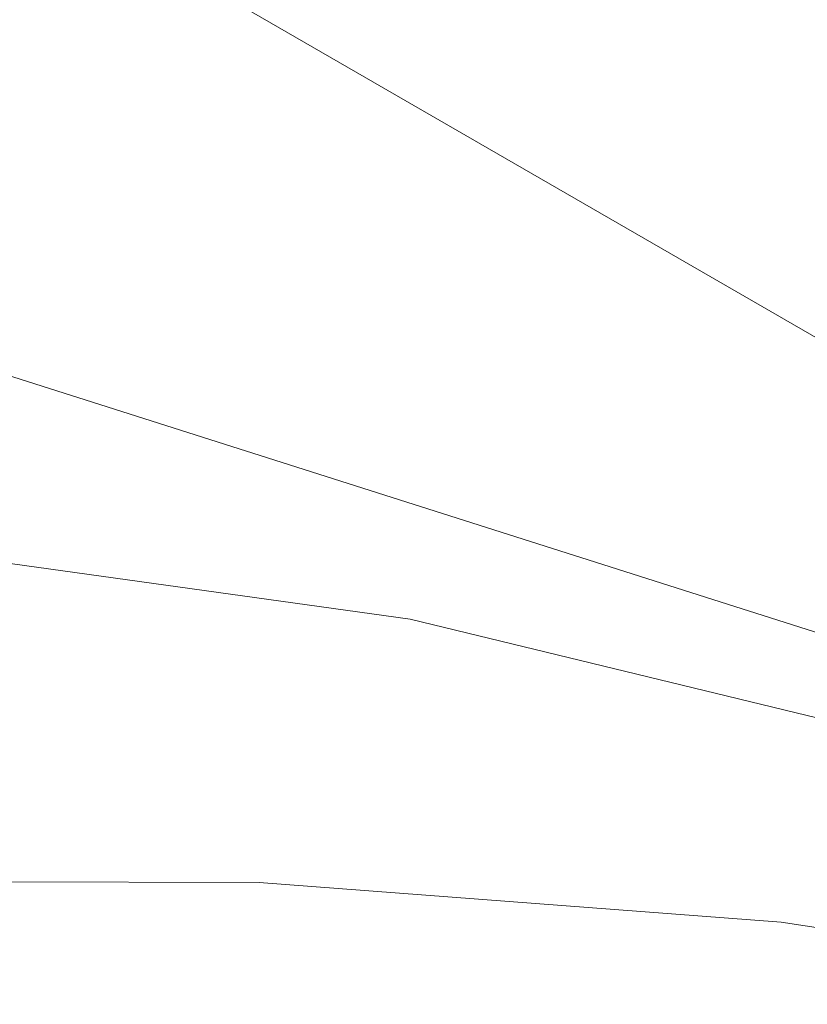
# Model space of a CAD drawing. Units: inches. Extents: x 0.3 to 10.6, y 0.2 to 8.
# Drawn here: x 5.2 to 5.2, y 3.3 to 3.3 of the extents above; entities that cross this region are included whole.
import ezdxf

# ---------------------------------------------------------------- set-up
doc = ezdxf.new("R2010")
doc.units = ezdxf.units.IN
doc.header["$MEASUREMENT"] = 0
doc.linetypes.add('HIDDEN', pattern=[0.07500000000000001, 0.05, -0.025])

msp = doc.modelspace()

# ---------------------------------------------------------------- linework, layer by layer
at = {"color": 7, "linetype": 'HIDDEN', "lineweight": 0}
msp.add_line((5.172792343173557, 3.272545804056313), (5.165820170337689, 3.276570753760996), dxfattribs=at)
at = {"color": 7, "linetype": 'HIDDEN', "lineweight": 0, "flags": 128}
for points in [[(5.172792343173557, 3.272545804056313), (5.174339487885956, 3.271577647455893), (5.175746679618321, 3.270540754585821), (5.177004778256848, 3.269441854748289), (5.178105614392712, 3.268288084356297), (5.179042098560943, 3.267086896730673), (5.179808071901199, 3.265846129153613), (5.180398639405481, 3.264573786541179), (5.180809919636658, 3.263278152400944), (5.181039271502847, 3.261967613215567), (5.181085215439481, 3.260650664030594), (5.180947477657979, 3.259335831821827), (5.180626853942834, 3.258031699043893), (5.180125560183963, 3.256746646192532), (5.179446731122363, 3.255489073320763), (5.178594808908654, 3.254267113464814), (5.17757534986088, 3.253088674353015), (5.176394915571326, 3.251961426631523), (5.175061188022179, 3.250892665965509), (5.17358281411024, 3.249889325462023), (5.171969382658377, 3.24895791131057), (5.170231357610414, 3.24810446421734), (5.168380009238295, 3.247334519691946), (5.166427347336971, 3.246653069481664), (5.164386009738529, 3.246064548300409), (5.162269283831555, 3.245572744074782), (5.160090867687504, 3.245180864398914), (5.157864849664847, 3.244891473671773), (5.155605780658818, 3.244706381540816), (5.153328177686779, 3.244626867212066), (5.151046907607054, 3.244653390082129), (5.148776741175413, 3.244785792096224), (5.146532393836796, 3.245023219119906), (5.14432839297934, 3.245364146483285), (5.142179087613777, 3.245806333480399), (5.140098344163888, 3.246346954283282), (5.138099738671623, 3.246982453457536), (5.136196182066265, 3.247708738342149), (5.134400036317161, 3.248521092837791), (5.132722958180642, 3.249414240469078), (5.131175813468242, 3.250382397069498), (5.129768621735878, 3.25141928993957), (5.128510523097352, 3.252518189777102), (5.127409642712826, 3.253671985713302), (5.126473202793256, 3.254873147794718), (5.125707229453, 3.256113915371777), (5.125116661948717, 3.257386257984211), (5.12470538171754, 3.258681892124447), (5.124475985602692, 3.259992456854031), (5.124430041666058, 3.261309406039004), (5.124567823696219, 3.262624212703564), (5.124888403162705, 3.263928371025705), (5.125389741170236, 3.265213398332859), (5.126068570231835, 3.266470971204628), (5.126920492445545, 3.267692931060577), (5.127939951493318, 3.268871370172376), (5.129120385782871, 3.269998617893867), (5.130454113332021, 3.271067378559882), (5.131932487243959, 3.272070719063368), (5.133545918695822, 3.27300213321482), (5.135283943743784, 3.273855580308051), (5.137135292115905, 3.274625524833445), (5.139087954017228, 3.275306975043727), (5.141129291615669, 3.275895496224982), (5.143246017522644, 3.276387300450609), (5.145424433666693, 3.276779180126477), (5.147650407440692, 3.277068596397826), (5.14990952069538, 3.277253662984575), (5.15218707941876, 3.277333202857533), (5.154468349498483, 3.277306679987469), (5.156738560178786, 3.277174252429167), (5.158982907517403, 3.276936825405485), (5.161186908374858, 3.276595898042105), (5.163336213740421, 3.276153711044992), (5.165416912941652, 3.275613115786316), (5.167415562682576, 3.274977591067854), (5.169319119287934, 3.274251306183241), (5.171115265037038, 3.273438951687599), (5.172792343173557, 3.272545804056313)], [(5.132722958180642, 3.249414240469078), (5.131175813468242, 3.250382397069498), (5.129768621735878, 3.25141928993957), (5.128510523097352, 3.252518189777102), (5.127409642712826, 3.253671985713302), (5.126473202793256, 3.254873147794718), (5.125707229453, 3.256113915371777), (5.125116661948717, 3.257386257984211), (5.12470538171754, 3.258681892124447), (5.124475985602692, 3.259992456854031), (5.124430041666058, 3.261309406039004), (5.124567823696219, 3.262624212703564), (5.124888403162705, 3.263928371025705), (5.125389741170236, 3.265213398332859), (5.126068570231835, 3.266470971204628), (5.126920492445545, 3.267692931060577), (5.127939951493318, 3.268871370172376), (5.129120385782871, 3.269998617893867), (5.130454113332021, 3.271067378559882), (5.131932487243959, 3.272070719063368), (5.133545918695822, 3.27300213321482), (5.135283943743784, 3.273855580308051), (5.137135292115905, 3.274625524833445), (5.139087954017228, 3.275306975043727), (5.141129291615669, 3.275895496224982), (5.143246017522644, 3.276387300450609), (5.145424433666693, 3.276779180126477), (5.147650407440692, 3.277068596397826), (5.14990952069538, 3.277253662984575), (5.15218707941876, 3.277333202857533), (5.154468349498483, 3.277306679987469), (5.156738560178786, 3.277174252429167), (5.158982907517403, 3.276936825405485), (5.161186908374858, 3.276595898042105), (5.163336213740421, 3.276153711044992), (5.165416912941652, 3.275613115786316), (5.167415562682576, 3.274977591067854), (5.169319119287934, 3.274251306183241), (5.171115265037038, 3.273438951687599), (5.172792343173557, 3.272545804056313)], [(5.132722958180642, 3.249414240469078), (5.131175813468242, 3.250382397069498), (5.129768621735878, 3.25141928993957), (5.128510523097352, 3.252518189777102), (5.127409642712826, 3.253671985713302), (5.126473202793256, 3.254873147794718), (5.125707229453, 3.256113915371777), (5.125116661948717, 3.257386257984211), (5.12470538171754, 3.258681892124447), (5.124475985602692, 3.259992456854031), (5.124430041666058, 3.261309406039004), (5.124567823696219, 3.262624212703564), (5.124888403162705, 3.263928371025705), (5.125389741170236, 3.265213398332859), (5.126068570231835, 3.266470971204628), (5.126920492445545, 3.267692931060577), (5.127939951493318, 3.268871370172376), (5.129120385782871, 3.269998617893867), (5.130454113332021, 3.271067378559882), (5.131932487243959, 3.272070719063368), (5.133545918695822, 3.27300213321482), (5.135283943743784, 3.273855580308051), (5.137135292115905, 3.274625524833445), (5.139087954017228, 3.275306975043727), (5.141129291615669, 3.275895496224982), (5.143246017522644, 3.276387300450609), (5.145424433666693, 3.276779180126477), (5.147650407440692, 3.277068596397826), (5.14990952069538, 3.277253662984575), (5.15218707941876, 3.277333202857533), (5.154468349498483, 3.277306679987469), (5.156738560178786, 3.277174252429167), (5.158982907517403, 3.276936825405485), (5.161186908374858, 3.276595898042105), (5.163336213740421, 3.276153711044992), (5.165416912941652, 3.275613115786316), (5.167415562682576, 3.274977591067854), (5.169319119287934, 3.274251306183241), (5.171115265037038, 3.273438951687599), (5.172792343173557, 3.272545804056313)], [(5.171613831280861, 3.271865463622112), (5.173125518989011, 3.270916431650627), (5.174494389999169, 3.269897674369701), (5.175710770448078, 3.268816379280751), (5.176766165975814, 3.267680108267486), (5.17765311653488, 3.26649686704422), (5.17836547709264, 3.265274909583041), (5.178898215746806, 3.26402282592201), (5.179247603165011, 3.262749396084239), (5.179411168336162, 3.261463564533674), (5.179387785684971, 3.260174337200009), (5.179177580352178, 3.258890777886536), (5.178782098275339, 3.257621851013613), (5.178204062129804, 3.256376485080056), (5.177447535187044, 3.255163411814457), (5.176517805161907, 3.253991150210053), (5.175421448511467, 3.252867890378411), (5.174166126130652, 3.25180152887227), (5.172760595105805, 3.2507995732939), (5.171214809656925, 3.249868996214157), (5.169539534826142, 3.249016369778487), (5.167746534015968, 3.248247667439971), (5.165848402711139, 3.24756827014581), (5.163858447486182, 3.246982947578303), (5.161790654374538, 3.246495788806306), (5.159659484045662, 3.246110237308745), (5.157479884941346, 3.245828996381217), (5.155267182999762, 3.245654016563447), (5.153036884610648, 3.245586535152993), (5.150804610242318, 3.245627037888928), (5.148586040513607, 3.245775227819839), (5.146396771694343, 3.246030044062851), (5.144252051596157, 3.246389764778723), (5.14216703676782, 3.246851798028637), (5.140156279487343, 3.247412947593617), (5.138233954536354, 3.248069237358097), (5.136413477555413, 3.248816099698453), (5.134707626727823, 3.24964829246433), (5.133128392057635, 3.250559965233928), (5.131686835709813, 3.251544731955347), (5.130393092010232, 3.252595670946579), (5.129256197364898, 3.253705431063628), (5.128284196733281, 3.254866190989427), (5.1274838007012, 3.256069869973549), (5.126860722876862, 3.257307964987887), (5.126419276121829, 3.258571828519908), (5.126162575818309, 3.259852581562698), (5.12609245966846, 3.261141220581331), (5.126209309316969, 3.262428769979858), (5.126512416093894, 3.263706135621242), (5.126999636704777, 3.264964365857228), (5.127667503852281, 3.26619466430045), (5.128511334783706, 3.267388401399145), (5.129525297318263, 3.268537152553906), (5.130702175467472, 3.269632920432108), (5.132033751252689, 3.270667997767581), (5.133510703590009, 3.271635113341758), (5.13512264078537, 3.272527501831125), (5.136858311061388, 3.273338872076517), (5.138705503516409, 3.274063554261667), (5.140651213192745, 3.274696493028237), (5.142681894123707, 3.275233189203097), (5.144783226336751, 3.275669922911015), (5.146940497152473, 3.276003616074973), (5.149138581134442, 3.276231923018283), (5.151362011993269, 3.276353271973918), (5.153595261214887, 3.276366770491127), (5.155822628130285, 3.276272346327697), (5.158028512321325, 3.276070649264409), (5.160197419843203, 3.275763105785606), (5.162314141601867, 3.275351868789037), (5.164363797602668, 3.274839843130061), (5.166332089997392, 3.274230576260509), (5.168205150979487, 3.273528374774133), (5.169969837314206, 3.272738167904745), (5.171613831280861, 3.271865463622112)], [(5.171613831280861, 3.271865463622112), (5.173125518989011, 3.270916431650627), (5.174494389999169, 3.269897674369701), (5.175710770448078, 3.268816379280751), (5.176766165975814, 3.267680108267486), (5.17765311653488, 3.26649686704422), (5.17836547709264, 3.265274909583041), (5.178898215746806, 3.26402282592201), (5.179247603165011, 3.262749396084239), (5.179411168336162, 3.261463564533674), (5.179387785684971, 3.260174337200009), (5.179177580352178, 3.258890777886536), (5.178782098275339, 3.257621851013613), (5.178204062129804, 3.256376485080056), (5.177447535187044, 3.255163411814457), (5.176517805161907, 3.253991150210053), (5.175421448511467, 3.252867890378411), (5.174166126130652, 3.25180152887227), (5.172760595105805, 3.2507995732939), (5.171214809656925, 3.249868996214157), (5.169539534826142, 3.249016369778487), (5.167746534015968, 3.248247667439971), (5.165848402711139, 3.24756827014581), (5.163858447486182, 3.246982947578303), (5.161790654374538, 3.246495788806306), (5.159659484045662, 3.246110237308745), (5.157479884941346, 3.245828996381217), (5.155267182999762, 3.245654016563447), (5.153036884610648, 3.245586535152993), (5.150804610242318, 3.245627037888928), (5.148586040513607, 3.245775227819839), (5.146396771694343, 3.246030044062851), (5.144252051596157, 3.246389764778723), (5.14216703676782, 3.246851798028637), (5.140156279487343, 3.247412947593617), (5.138233954536354, 3.248069237358097), (5.136413477555413, 3.248816099698453), (5.134707626727823, 3.24964829246433), (5.133128392057635, 3.250559965233928), (5.131686835709813, 3.251544731955347), (5.130393092010232, 3.252595670946579), (5.129256197364898, 3.253705431063628), (5.128284196733281, 3.254866190989427), (5.1274838007012, 3.256069869973549), (5.126860722876862, 3.257307964987887), (5.126419276121829, 3.258571828519908), (5.126162575818309, 3.259852581562698), (5.12609245966846, 3.261141220581331), (5.126209309316969, 3.262428769979858), (5.126512416093894, 3.263706135621242), (5.126999636704777, 3.264964365857228), (5.127667503852281, 3.26619466430045), (5.128511334783706, 3.267388401399145), (5.129525297318263, 3.268537152553906), (5.130702175467472, 3.269632920432108), (5.132033751252689, 3.270667997767581), (5.133510703590009, 3.271635113341758), (5.13512264078537, 3.272527501831125), (5.136858311061388, 3.273338872076517), (5.138705503516409, 3.274063554261667), (5.140651213192745, 3.274696493028237), (5.142681894123707, 3.275233189203097), (5.144783226336751, 3.275669922911015), (5.146940497152473, 3.276003616074973), (5.149138581134442, 3.276231923018283), (5.151362011993269, 3.276353271973918), (5.153595261214887, 3.276366770491127), (5.155822628130285, 3.276272346327697), (5.158028512321325, 3.276070649264409), (5.160197419843203, 3.275763105785606), (5.162314141601867, 3.275351868789037), (5.164363797602668, 3.274839843130061), (5.166332089997392, 3.274230576260509), (5.168205150979487, 3.273528374774133), (5.169969837314206, 3.272738167904745), (5.171613831280861, 3.271865463622112)], [(5.172792343173557, 3.272545804056313), (5.171180231749098, 3.273401433414202), (5.169578563008365, 3.274101487016179), (5.167997735386422, 3.274641405455774), (5.166447970323698, 3.2750177087281), (5.164939400763296, 3.275227913205993), (5.163481761410387, 3.275270678514011), (5.162084477229518, 3.27514575005293), (5.160756663444621, 3.27485390151594), (5.159506860047046, 3.274397068992614), (5.158343253038867, 3.273778165764065), (5.157273364692258, 3.273001222789857), (5.156304097798157, 3.272071305679992), (5.155441779914923, 3.270994412505619), (5.154691986373697, 3.26977753765333), (5.154059584527065, 3.268428569635871), (5.153548645251732, 3.266956284696746), (5.153162531445845, 3.265370187141278), (5.15290372103436, 3.263680592352167), (5.152773895466348, 3.261898447959276), (5.152773895466348, 3.260035321061302), (5.15290372103436, 3.258103289645246), (5.153162531445845, 3.256114872328424), (5.153548645251732, 3.254082983648837), (5.154059584527065, 3.252020780779168), (5.154691986373697, 3.249941650744296), (5.155441779914923, 3.247859082696106), (5.156304097798157, 3.245786578485929), (5.157273364692258, 3.243737563253582), (5.158343253038867, 3.241725359874862), (5.159506860047046, 3.239762984591275), (5.160756663444621, 3.237863159780064), (5.162084477229518, 3.236038250079156), (5.163481761410387, 3.234300058029352), (5.164939400763296, 3.232659862376106), (5.166447970323698, 3.231128315900997), (5.167997735386422, 3.229715292131572), (5.169578563008365, 3.228430025849021), (5.171180231749098, 3.227280832085285), (5.172792343173557, 3.226275157211468), (5.174404454598016, 3.225419527853579), (5.176006123338749, 3.224719474251601), (5.177586950960692, 3.224179555812006), (5.179136671774757, 3.223803284470977), (5.180645285583818, 3.223593048061788), (5.182102924936727, 3.223550289140861), (5.183500209117596, 3.22367521121485), (5.184828022902494, 3.22396705975184), (5.186077782051409, 3.224423917819374), (5.187241389059587, 3.225042821047923), (5.188311321654857, 3.225819732090834), (5.189280544300298, 3.226749681131996), (5.190142906432191, 3.227826548762162), (5.190892699973417, 3.22904342361445), (5.191525101820049, 3.230392398018999), (5.192036041095384, 3.231864682958124), (5.192422154901269, 3.233450774126502), (5.192680965312754, 3.235140375302704), (5.192810790880766, 3.236922513308505), (5.192810790880766, 3.238785640206478), (5.192680965312754, 3.240717678009625), (5.192422154901269, 3.242706088939357), (5.192036041095384, 3.244737984006033), (5.191525101820049, 3.246800186875702), (5.190892699973417, 3.248879310523484), (5.190142906432191, 3.250961878571674), (5.189280544300298, 3.253034408326059), (5.188311321654857, 3.255083391627109), (5.187241389059587, 3.257095626937126), (5.186077782051409, 3.259058002220713), (5.184828022902494, 3.260957801487717), (5.183500209117596, 3.262782711188625), (5.182102924936727, 3.264520909625519), (5.180645285583818, 3.266161098891674), (5.179136671774757, 3.267692677298081), (5.177586950960692, 3.269105669136208), (5.176006123338749, 3.270390935418759), (5.174404454598016, 3.271540129182496), (5.172792343173557, 3.272545804056313)], [(5.172792343173557, 3.272545804056313), (5.171180231749098, 3.273401433414202), (5.169578563008365, 3.274101487016179), (5.167997735386422, 3.274641405455774), (5.166447970323698, 3.2750177087281), (5.164939400763296, 3.275227913205993), (5.163481761410387, 3.275270678514011), (5.162084477229518, 3.27514575005293), (5.160756663444621, 3.27485390151594), (5.159506860047046, 3.274397068992614), (5.158343253038867, 3.273778165764065), (5.157273364692258, 3.273001222789857), (5.156304097798157, 3.272071305679992), (5.155441779914923, 3.270994412505619), (5.154691986373697, 3.26977753765333), (5.154059584527065, 3.268428569635871), (5.153548645251732, 3.266956284696746), (5.153162531445845, 3.265370187141278), (5.15290372103436, 3.263680592352167), (5.152773895466348, 3.261898447959276), (5.152773895466348, 3.260035321061302), (5.15290372103436, 3.258103289645246), (5.153162531445845, 3.256114872328424), (5.153548645251732, 3.254082983648837), (5.154059584527065, 3.252020780779168), (5.154691986373697, 3.249941650744296), (5.155441779914923, 3.247859082696106), (5.156304097798157, 3.245786578485929), (5.157273364692258, 3.243737563253582), (5.158343253038867, 3.241725359874862), (5.159506860047046, 3.239762984591275), (5.160756663444621, 3.237863159780064), (5.162084477229518, 3.236038250079156), (5.163481761410387, 3.234300058029352), (5.164939400763296, 3.232659862376106), (5.166447970323698, 3.231128315900997), (5.167997735386422, 3.229715292131572), (5.169578563008365, 3.228430025849021), (5.171180231749098, 3.227280832085285), (5.172792343173557, 3.226275157211468), (5.174404454598016, 3.225419527853579), (5.176006123338749, 3.224719474251601), (5.177586950960692, 3.224179555812006), (5.179136671774757, 3.223803284470977), (5.180645285583818, 3.223593048061788), (5.182102924936727, 3.223550289140861), (5.183500209117596, 3.22367521121485), (5.184828022902494, 3.22396705975184), (5.186077782051409, 3.224423917819374), (5.187241389059587, 3.225042821047923), (5.188311321654857, 3.225819732090834), (5.189280544300298, 3.226749681131996), (5.190142906432191, 3.227826548762162), (5.190892699973417, 3.22904342361445), (5.191525101820049, 3.230392398018999), (5.192036041095384, 3.231864682958124), (5.192422154901269, 3.233450774126502), (5.192680965312754, 3.235140375302704), (5.192810790880766, 3.236922513308505), (5.192810790880766, 3.238785640206478), (5.192680965312754, 3.240717678009625), (5.192422154901269, 3.242706088939357), (5.192036041095384, 3.244737984006033), (5.191525101820049, 3.246800186875702), (5.190892699973417, 3.248879310523484), (5.190142906432191, 3.250961878571674), (5.189280544300298, 3.253034408326059), (5.188311321654857, 3.255083391627109), (5.187241389059587, 3.257095626937126), (5.186077782051409, 3.259058002220713), (5.184828022902494, 3.260957801487717), (5.183500209117596, 3.262782711188625), (5.182102924936727, 3.264520909625519), (5.180645285583818, 3.266161098891674), (5.179136671774757, 3.267692677298081), (5.177586950960692, 3.269105669136208), (5.176006123338749, 3.270390935418759), (5.174404454598016, 3.271540129182496), (5.172792343173557, 3.272545804056313)]]:
    msp.add_lwpolyline(points, dxfattribs=at)
at = {"color": 7, "linetype": 'HIDDEN', "lineweight": 0}
msp.add_ellipse((5.550623059895401, 3.215699344809444), major_axis=(0.5179042943404353, -0.1709676939782679), ratio=0.4824292348031944, dxfattribs=at)
at = {"color": 7, "linetype": 'Continuous', "lineweight": 15}
msp.add_ellipse((5.550623059895401, 3.13948886903344), major_axis=(0.5195270718160608, -0.1710985063210911), ratio=0.4829387336846307, start_param=0.07907709867180837, end_param=3.377970659935275, dxfattribs=at)
at = {"color": 7, "linetype": 'HIDDEN', "lineweight": 0}
for major_axis, ratio, start_param, end_param in [((0.02121406535362613, 0.03674184841878647), 0.5773346305489202, 5.948329780771298, 6.618122097650031), ((0.02003550616731342, 0.0347006346177432), 0.5773346305489305, 4.063203105807889e-05, 1.570836958825955)]:
    msp.add_ellipse((5.152757644347772, 3.237844703914606), major_axis=major_axis, ratio=ratio, start_param=start_param, end_param=end_param, dxfattribs=at)
for points, knots in [([(5.109859813911164, 3.502808184745168), (5.112216869464578, 3.504137780712591), (5.116993110901534, 3.506832019863981), (5.124610129929671, 3.510709985303366), (5.132694399313867, 3.51451730087532), (5.141294383350027, 3.518224352927156), (5.149895364184471, 3.521611681492677), (5.158437231815371, 3.524695137138811), (5.166862333384738, 3.527493758278887), (5.175696757697906, 3.530182241556438), (5.184952758204085, 3.532749183750556), (5.194642041562981, 3.535182798389159), (5.204776065836079, 3.537470415841445), (5.215365509834217, 3.539599034488484), (5.226420414474138, 3.541554953009258), (5.237949932075811, 3.54332399278756), (5.249962234231866, 3.544891344220837), (5.262464218556998, 3.546241932947265), (5.274813212379969, 3.547304284437886), (5.286961635153602, 3.548106433550257), (5.298866132957833, 3.548675507925569), (5.311139860921892, 3.549041611498102), (5.323782370298574, 3.549194403594408), (5.336792049213711, 3.549123483941795), (5.350166062795347, 3.548818421197574), (5.363804841758459, 3.548272775982985), (5.377698348556076, 3.547482366844265), (5.391835788563058, 3.546443261093022), (5.406299218995077, 3.545141289639433), (5.4210791580063, 3.543567705980605), (5.436164616695989, 3.541714124820738), (5.451543062126419, 3.539572697041122), (5.467200354516951, 3.537136032480479), (5.483382599094663, 3.534352440948992), (5.50007693208304, 3.531199606053185), (5.517266600000568, 3.527656031865756), (5.534680352181131, 3.523763357881875), (5.552292602645846, 3.519517680933414), (5.57007588485548, 3.514916206410473), (5.587721957759371, 3.510034650075149), (5.605202756081719, 3.504889565306781), (5.622490953780224, 3.499497918466069), (5.639823271332198, 3.493783711865695), (5.657169566970302, 3.487750356722686), (5.674498782620589, 3.481402480188058), (5.691779225272183, 3.474745998440804), (5.708978638105885, 3.467788058262819), (5.726339163586556, 3.460420556155151), (5.743815180225574, 3.452638854274669), (5.761358379993085, 3.444440490823304), (5.77866617434185, 3.435957427840259), (5.795701896224072, 3.427204833512071), (5.812429590677006, 3.418199004789081), (5.829310912664813, 3.408677467169725), (5.846269184420677, 3.398636357753204), (5.863222750111101, 3.388075036863911), (5.879648141126801, 3.377306557595076), (5.895509292198892, 3.366358018565009), (5.910772966684759, 3.355256997395502), (5.925409394082027, 3.344031580445612), (5.939010456630901, 3.333018854175433), (5.95161123499397, 3.322257648238027), (5.963251695247734, 3.311782420418465), (5.974296230820284, 3.301292560929353), (5.984735181985787, 3.290808735020593), (5.994561468776811, 3.280351037375925), (6.00363480052815, 3.270092294252481), (6.011981408096235, 3.260051729438644), (6.019630057577895, 3.250246234403434), (6.026716742133993, 3.240529385468211), (6.033245509312973, 3.230915075859812), (6.039222030734074, 3.221416299530666), (6.044653540829485, 3.212045179129067), (6.049548817119201, 3.20281290538461), (6.053984702889744, 3.193590950338904), (6.05794694281325, 3.184392386845), (6.061421805726641, 3.175230316525691), (6.064361464339081, 3.16626035555937), (6.066782635351678, 3.157489941396349), (6.068701380487875, 3.148925511364134), (6.070128866336065, 3.140641698823076), (6.071078382255228, 3.132639600047982), (6.071602127639148, 3.125520044993058), (6.071631364908806, 3.121043984949193), (6.071643783957694, 3.119142699051021)], [0, 0, 0, 0, 0.007164602026666486, 0.01451805793439904, 0.02207340132201435, 0.02984478865794827, 0.03784753657504326, 0.04470523164416205, 0.05174516523733619, 0.05897798620174073, 0.06641490073228529, 0.07406754766860833, 0.08194804124063909, 0.09006885297221005, 0.09844277104284024, 0.1070828257519023, 0.1160022427621228, 0.1252142109054984, 0.1347319625711665, 0.14314337138942, 0.1517970451197473, 0.1607007734754193, 0.1698620311313886, 0.1792879365986398, 0.1889852258016093, 0.198960080070899, 0.2090101067810652, 0.219336686389983, 0.2299437426534182, 0.2408344762345588, 0.2520111775221487, 0.2634753235784765, 0.2752273763560609, 0.2872667293212726, 0.300185727655981, 0.3134149622547703, 0.3269498173449932, 0.3407840779779638, 0.3549100807607343, 0.3693186200856876, 0.3833259903343894, 0.3975703417145116, 0.4120397579753252, 0.4267210815998906, 0.4415999809117106, 0.4566609353432448, 0.4718874267517536, 0.4872618841195649, 0.5035070340754403, 0.519872172297913, 0.536334330543118, 0.5528698569839775, 0.5694545821574907, 0.5860639939758996, 0.6041824199342198, 0.6222688067865342, 0.6402913830656277, 0.6582189137792662, 0.6760209475795336, 0.693668086197072, 0.7111321635023918, 0.7269573495961883, 0.7425869376080584, 0.7580028454337984, 0.773188365848782, 0.7881282061327497, 0.802808566247147, 0.8165682681164519, 0.8300709379220281, 0.8433084668104238, 0.8562740374095366, 0.8689620656690515, 0.8813682793218424, 0.8934894623737322, 0.905323708602569, 0.9174127318881622, 0.9291860594482184, 0.9406451652328114, 0.9517925102998945, 0.962631680234808, 0.9731671044893773, 0.9831419587586671, 0.9928392479616366, 1, 1, 1, 1]), ([(5.109859813911164, 3.470146548672529), (5.112929097103435, 3.471866256729977), (5.119047651533123, 3.475294460220342), (5.12876954572991, 3.480070185792945), (5.138827889575404, 3.484557215254166), (5.14925862406512, 3.488736481507583), (5.159979480795231, 3.492596627120589), (5.170981743728722, 3.496145470876658), (5.182231664578784, 3.499386193614445), (5.193735552161757, 3.502329549664247), (5.205509216585775, 3.504989162589925), (5.217517147103506, 3.507362297088267), (5.229756029051068, 3.50945462325602), (5.242139975310978, 3.511260218896498), (5.254664022225016, 3.512789199969667), (5.267305473115278, 3.514047198215148), (5.280014158639323, 3.51503964429494), (5.293891127497517, 3.515840717091682), (5.308916379307648, 3.516378142227145), (5.325087649652609, 3.516581000643487), (5.341243124573952, 3.516428030203711), (5.357383741370993, 3.515936611595418), (5.373510349983905, 3.515121384082983), (5.389623694337463, 3.513995231591239), (5.406241150000041, 3.512523289317273), (5.423299885457947, 3.510688118207144), (5.440736859115628, 3.508477627826213), (5.457990335042497, 3.50597063265525), (5.475069067486804, 3.503181845357673), (5.493038960565381, 3.499932676223172), (5.511874561871183, 3.496174218288835), (5.53154301794014, 3.491857078614033), (5.551004104394832, 3.487204873998766), (5.57026449685174, 3.48222811079149), (5.589329753962001, 3.476935700072983), (5.607822527873545, 3.471449004473593), (5.625716339512607, 3.465808327441561), (5.642988155315569, 3.460053633737992), (5.659976467345757, 3.45408813376261), (5.676689464829467, 3.447917849285865), (5.69464195408862, 3.440964786278481), (5.713754156434047, 3.43316253130771), (5.73393617366295, 3.424444027507993), (5.753708305068457, 3.415420423167084), (5.773076869967143, 3.40609632304561), (5.792044022840379, 3.396473244456557), (5.810611893641429, 3.386552557356235), (5.828765427971946, 3.376340396385132), (5.846492168307284, 3.365842478085488), (5.863741777305636, 3.355085538369742), (5.880477068493032, 3.344092130689279), (5.896660387915535, 3.332886460394395), (5.912196655489577, 3.321538155664563), (5.927092190811893, 3.310049973345918), (5.941353717196377, 3.298424492301328), (5.955060808415284, 3.286588245708879), (5.96732598046208, 3.275341491815359), (5.978259469980682, 3.26472720789964), (5.987971942699489, 3.25478349405385), (5.997291417649786, 3.244690248189016), (6.006204302990099, 3.234442250079153), (6.014644913827108, 3.224096024278079), (6.022597374572515, 3.213656174277083), (6.030031289248615, 3.203148358730143), (6.036955822815059, 3.192535471108847), (6.043262444018136, 3.181963215533724), (6.048957200252008, 3.171434304619911), (6.05404004853892, 3.160948473028227), (6.058558482438739, 3.150373106320665), (6.062485272213446, 3.139703711930649), (6.065788054658967, 3.128934934474158), (6.068233367922819, 3.118855781864331), (6.069947565253915, 3.109509760696417), (6.071039370735518, 3.100936128020339), (6.071663989090731, 3.092888474893708), (6.071675181078148, 3.087699225036295), (6.071680211666918, 3.085366754395865)], [0, 0, 0, 0, 0.009284786773598121, 0.01850903604638131, 0.02769802545236455, 0.0368756333004198, 0.04606457611400998, 0.05512148227926531, 0.06422999103488604, 0.07335334999459277, 0.08243321881525727, 0.09167227649218669, 0.1009025116944444, 0.1101396688779957, 0.1193978123070769, 0.1286898285908101, 0.1379857622291299, 0.1472368049932783, 0.1589647259798751, 0.1706620770833432, 0.1823479619389054, 0.1940387393385854, 0.2057485844465094, 0.2174899648241322, 0.2292739250224118, 0.2422455094828333, 0.2551593414781497, 0.268029641287542, 0.2808696806168046, 0.2936910096103637, 0.3089106761855946, 0.3241331970344078, 0.3393718822011563, 0.3546385804396924, 0.3699442147488435, 0.3852987617923525, 0.3997781211906307, 0.4142067266113723, 0.4285938537091905, 0.4429480912210468, 0.4572772848550755, 0.4755292025581337, 0.4937662429286933, 0.5120016003896779, 0.5302478484897883, 0.5485172630426555, 0.5668219423631133, 0.5851741476288079, 0.6035461488114304, 0.6219554166651802, 0.6403003574012198, 0.6585847926506017, 0.6768211386494153, 0.694696982998436, 0.712550343701106, 0.73039358522863, 0.7482398469833603, 0.7625286310214836, 0.7768361563772704, 0.7911709592761536, 0.8055424166686824, 0.8199609012135409, 0.8341790732581396, 0.8484317066144968, 0.8626456698773827, 0.8768272949125905, 0.8904808163716897, 0.9041256509352456, 0.9177743013406221, 0.9314410525569637, 0.9451425465653178, 0.9588983179908473, 0.9697110025120421, 0.9804843763830526, 0.9912280926209106, 1, 1, 1, 1]), ([(6.07164934822667, 3.118796108856118), (6.07165900349616, 3.118310267217538), (6.071716994691162, 3.115392219489312), (6.071453247567303, 3.110110204360345), (6.070844678735351, 3.10302481561614), (6.069852340623138, 3.096152473885105), (6.068464569070709, 3.089139344382657), (6.066623806142143, 3.082010420305233), (6.064284403101579, 3.074793178830654), (6.0615693411944, 3.067858624286053), (6.058504951425777, 3.061202775479501), (6.055116831760962, 3.054820914859193), (6.051429557145713, 3.048707758984063), (6.047466858100994, 3.042857511222216), (6.043251256709475, 3.037264007266524), (6.038804702254551, 3.031920630959293), (6.034147602115524, 3.026820629768098), (6.029299743993192, 3.021956909942529), (6.023958382606542, 3.017025841369239), (6.018091067483406, 3.012060401179599), (6.01166828745674, 3.007096476006387), (6.005077687812665, 3.002426883247545), (5.998343716319925, 2.998039145316788), (5.991432871712577, 2.993886891170733), (5.984240177222244, 2.989897345498779), (5.976639568654107, 2.986009906502484), (5.968550720301573, 2.982205234312687), (5.959952018009298, 2.978497442325856), (5.95135069134724, 2.975110313402367), (5.942808904522302, 2.972026811107944), (5.934383781791046, 2.969228202184367), (5.925549363381586, 2.966539715498677), (5.916293361226447, 2.963972774256483), (5.906604078328651, 2.961539159351693), (5.896470053926473, 2.959251541973924), (5.885880609964508, 2.957122923306003), (5.87482570531444, 2.955167004791087), (5.863296187715616, 2.95339796501114), (5.851283885558761, 2.951830613578325), (5.838781901233854, 2.950480024851766), (5.826432907410821, 2.949417673361181), (5.814284484637203, 2.948615524248802), (5.802379986832968, 2.948046449873492), (5.790106258868911, 2.947680346300959), (5.777463749492227, 2.947527554204652), (5.764454070577091, 2.947598473857265), (5.751080056995455, 2.947903536601486), (5.737441278032343, 2.948449181816076), (5.723547771234727, 2.949239590954795), (5.709410331227745, 2.950278696706038), (5.694946900795726, 2.951580668159627), (5.680166961784503, 2.953154251818455), (5.665081503094814, 2.955007832978322), (5.649703057664384, 2.957149260757938), (5.634045765273852, 2.959585925318581), (5.617863520696138, 2.962369516850068), (5.601169187707763, 2.965522351745875), (5.583979519790235, 2.969065925933304), (5.566565767609671, 2.972958599917185), (5.548953517144956, 2.977204276865646), (5.531170234935323, 2.981805751388587), (5.513524162031431, 2.986687307723911), (5.496043363709082, 2.99183239249228), (5.478755166010579, 2.997224039332992), (5.461422848458604, 3.002938245933365), (5.4440765528205, 3.008971601076374), (5.426747337170213, 3.015319477611002), (5.40946689451862, 3.021975959358256), (5.392267481684916, 3.028933899536242), (5.374906956204247, 3.036301401643909), (5.357430939565228, 3.044083103524391), (5.339887739797716, 3.052281466975757), (5.322579945448951, 3.060764529958802), (5.30554422356673, 3.069517124286989), (5.288816529113797, 3.07852295300998), (5.271935207125988, 3.088044490629336), (5.254976935370124, 3.098085600045856), (5.238023369679702, 3.10864692093515), (5.221597978664001, 3.119415400203984), (5.20573682759191, 3.130363939234052), (5.190473153106043, 3.141464960403559), (5.175836725708774, 3.152690377353449), (5.162235663159902, 3.163703103623628), (5.149634884796833, 3.174464309561033), (5.137994424543068, 3.184939537380595), (5.126949888970517, 3.195429396869708), (5.116510937805018, 3.205913222778467), (5.106684651013979, 3.216370920423135), (5.097611319262692, 3.226629663546579), (5.08926471169443, 3.236670228360417), (5.081616062213407, 3.246475723395628), (5.074529377654996, 3.256192572330846), (5.068000610484382, 3.265806881939262), (5.062024089033063, 3.275305658268341), (5.056592579046693, 3.284676778670186), (5.051697302363968, 3.293909052413755), (5.047261418030023, 3.303131007462707), (5.043299172707082, 3.312329570944413), (5.039824329355302, 3.321491641307914), (5.036884600667339, 3.330461602115923), (5.034463680589627, 3.339232016845849), (5.032544037451125, 3.34779644484932), (5.031119736769892, 3.35608026458623), (5.030159110426751, 3.364082338260922), (5.029630669679508, 3.371802994308044), (5.02950781975154, 3.379313321481783), (5.029772492148157, 3.386611686949451), (5.030406670839643, 3.393697159244904), (5.031392443384441, 3.400569479556008), (5.032781956958217, 3.407582614741748), (5.034622203110205, 3.41471153713317), (5.036961744898671, 3.42192877906054), (5.039676771393214, 3.428863333489144), (5.042741170203832, 3.43551918232685), (5.046129287566852, 3.441901042933758), (5.049816562737406, 3.4480141988317), (5.053779261759739, 3.453864446518535), (5.057994862728986, 3.459457950740541), (5.062441418822904, 3.464801326095815), (5.067098513060784, 3.469901330695157), (5.071946392344346, 3.474765038304226), (5.077287672925212, 3.479696153525806), (5.083155333875907, 3.484661394073413), (5.089576832158702, 3.48962605918162), (5.096172010771113, 3.494293008558306), (5.102889571803852, 3.498690220045971), (5.107556636587991, 3.501447485537479), (5.109859813911164, 3.502808184745168)], [0, 0, 0, 0, 0.001361785213691511, 0.008179114208425167, 0.01480480336157363, 0.02124441493545887, 0.0275037456274489, 0.0345863588266045, 0.04144142391490888, 0.04807878774456557, 0.05450826475483105, 0.06073969679246548, 0.06678278032503467, 0.07264703164716743, 0.07834173141488555, 0.08387589440476739, 0.08925818163279044, 0.09449693216334379, 0.0996000703117707, 0.1055552969260126, 0.1113383570913434, 0.116960648645167, 0.1224327060911898, 0.1277642283522513, 0.1330957506133129, 0.1385678080593356, 0.1441900996131593, 0.1499731597784901, 0.155928386392732, 0.1610315245411589, 0.1662702750717122, 0.1716525622997353, 0.1771867252896172, 0.1828814250573353, 0.188745676379468, 0.1947887599120372, 0.2010201919496717, 0.2074496689599371, 0.2140870327895938, 0.2209420978778982, 0.2280247110770538, 0.2342840417690439, 0.2407236533429291, 0.2473493424960776, 0.2541666714908112, 0.2611809375508471, 0.268397153198995, 0.2758199182583275, 0.2832986227181263, 0.2909831233869213, 0.2988763401186187, 0.3069806546794314, 0.3152977714569205, 0.32382878960362, 0.3325740528804435, 0.3415331099367735, 0.3511467530890034, 0.3609912578497329, 0.3710631894022716, 0.3813579229067266, 0.3918697556667102, 0.4025918373503052, 0.4130153899805735, 0.423615291579412, 0.4343826746960129, 0.4453077481941479, 0.4563798471894315, 0.4675874220869194, 0.4789181809483571, 0.4903590483410105, 0.5024478396376753, 0.5146259199293252, 0.5268761974496613, 0.539181071745496, 0.5515225571660496, 0.5638824130971106, 0.5773651984594573, 0.590824141994127, 0.6042356010362384, 0.6175763321375441, 0.630823674996929, 0.6439557529592859, 0.6569516062635808, 0.668727882409902, 0.6803586046895702, 0.6918303173459739, 0.703130587736004, 0.7142480358167507, 0.7251723923209912, 0.735411643091477, 0.7454596240378364, 0.7553103009752633, 0.7649586007718533, 0.7744003680692975, 0.7836324236697555, 0.7926523743984941, 0.8014588017446453, 0.8104548208566266, 0.8192159157143145, 0.8277431831542957, 0.8360384545672342, 0.8441043981582851, 0.8519443100939237, 0.859367075153256, 0.8665832908014042, 0.87359755686144, 0.8804148858561737, 0.8870405750093221, 0.8934801865832074, 0.8997395172751974, 0.906822130474353, 0.9136771955626575, 0.9203145593923142, 0.9267440364025796, 0.9329754684402141, 0.9390185519727832, 0.9448828032949159, 0.950577503062634, 0.9561116660525159, 0.9614939532805389, 0.9667327038110923, 0.9718358419595191, 0.9777910685737611, 0.9835741287390919, 0.9891964202929155, 0.9946684777389384, 0.9999999999999999, 0.9999999999999999, 0.9999999999999999, 0.9999999999999999]), ([(5.648650058605752, 2.924694608120804), (5.647019535755956, 2.924927568860314), (5.639601190052336, 2.925987464035213), (5.626524781236355, 2.928171193857116), (5.608394610349481, 2.931424446517912), (5.589438020061525, 2.935211217542612), (5.569708177774843, 2.939539930490399), (5.550256738452414, 2.944190481860351), (5.531070915702538, 2.949147265107476), (5.512141029556448, 2.954399624412796), (5.493813852625226, 2.959831275553154), (5.476067853070606, 2.965416901021837), (5.458880720822148, 2.971132468404245), (5.441897867525769, 2.977084405364708), (5.425115866730392, 2.983268860351924), (5.407012867365988, 2.990270187716936), (5.387715340543264, 2.998140658339012), (5.367362294560735, 3.006930288261046), (5.347486440918756, 3.016001741149108), (5.328080685355093, 3.025346062278047), (5.309137855138613, 3.034959350791981), (5.290651322527131, 3.044837782656579), (5.27263178514386, 3.054972733391604), (5.255076059614959, 3.065362414068943), (5.237985148674081, 3.076007521699419), (5.221348410702165, 3.086917044294931), (5.205172786099766, 3.098095026500275), (5.189559005903078, 3.109477168307136), (5.174517194196803, 3.121058477062579), (5.160086731724794, 3.132808840399306), (5.146229411066074, 3.144768910689469), (5.133865906451313, 3.156106911158898), (5.122878232428281, 3.166778922666741), (5.113146833877952, 3.176749108376809), (5.103834017909241, 3.186843338026614), (5.094951215623385, 3.197065044643677), (5.08655991432581, 3.207355909106562), (5.07866815044677, 3.217718264559263), (5.071281330313805, 3.228154186815932), (5.064372187047755, 3.238732091436243), (5.058046843596635, 3.249322769625691), (5.052322958566086, 3.259897225295973), (5.047217665031088, 3.270424274225748), (5.042692889758932, 3.281012326380236), (5.038772480867744, 3.291662519774679), (5.035483559099885, 3.302377743484636), (5.033046240643151, 3.312389343516345), (5.031333954386879, 3.321683224922698), (5.030218344138044, 3.330251365652067), (5.02958320947375, 3.338857998469785), (5.029454778999371, 3.347474992541844), (5.029855610713883, 3.356072453840113), (5.030759471385826, 3.364218434143659), (5.032095043417758, 3.37191490481995), (5.03379231689056, 3.379167854070989), (5.035939461547884, 3.386387923425173), (5.038557863647306, 3.393573589503215), (5.041650519523166, 3.400679155571655), (5.045221062748663, 3.407679750154711), (5.049261759865315, 3.414542912996912), (5.053790528672765, 3.421278048744148), (5.058846170786356, 3.42791936663402), (5.064454494127043, 3.434460134051053), (5.070641332483731, 3.440892875674871), (5.077388449926452, 3.447167763145993), (5.084693232544359, 3.453265440518219), (5.092551100420181, 3.459148152697137), (5.100893689947931, 3.46481267957731), (5.106869642597061, 3.468367721787344), (5.109859813911164, 3.470146548672529)], [0, 0, 0, 0, 0.004023212049793028, 0.01830429903394345, 0.03259428259697653, 0.04949749349673563, 0.06634120363649823, 0.08314317484378718, 0.09991880383795514, 0.116681687131216, 0.133444095922004, 0.1492582734197931, 0.1650905714589686, 0.1809490907199841, 0.1968415848617086, 0.2127754899702506, 0.2331375001957115, 0.2534281362626156, 0.2736501844121668, 0.2938192396290948, 0.3139497863456493, 0.3340556521637459, 0.3541501594613077, 0.3742025759531151, 0.3942698040984166, 0.4143651119061176, 0.4345023211585293, 0.454695909494414, 0.4745989295510222, 0.4945544815570521, 0.5144517504475132, 0.5342925441425027, 0.5501345904641548, 0.5659578241356036, 0.5817706584064254, 0.59758209336159, 0.6134018686570574, 0.6289577557633821, 0.644543422738269, 0.6601716733871779, 0.6758571285065427, 0.6910174559530284, 0.706132109996881, 0.7212076457068163, 0.7362581689818147, 0.7512995041000274, 0.7663500169956579, 0.7781959683927673, 0.7900728327357392, 0.8019945947340351, 0.8139318265805002, 0.8258199377171852, 0.8376717254922736, 0.8477914873345088, 0.8579074842000435, 0.8680322360799264, 0.8781799929167811, 0.8883668979834246, 0.8984225296393946, 0.9084509331415828, 0.9184340023942912, 0.928389657500994, 0.9385401374112364, 0.9487042245175813, 0.9589060833587411, 0.9691715111278512, 0.9794508393482003, 0.989717871891296, 1, 1, 1, 1]), ([(5.96631190397249, 2.872390426327528), (5.963810896754225, 2.871313851827194), (5.958808020999691, 2.869160332066699), (5.951049011826201, 2.866135528560252), (5.943088260684603, 2.86325210285346), (5.934916053717451, 2.860529277676182), (5.926549684564781, 2.857965030989397), (5.917564995059467, 2.855439541385577), (5.907945169308079, 2.852986791708263), (5.897681000725588, 2.850640249399909), (5.887270781520088, 2.848518420076386), (5.875463585942033, 2.846389307191894), (5.862221156528726, 2.844351000022002), (5.847527903153515, 2.842504689265584), (5.833109827375077, 2.841075095229509), (5.81900730137233, 2.840015558428474), (5.805246981245359, 2.839281020765669), (5.791444997434402, 2.838829575657263), (5.777627655434403, 2.838650238134928), (5.762503317652622, 2.838739878603957), (5.746084465921782, 2.83917767618302), (5.728397299743084, 2.840041383594762), (5.710775540302666, 2.841275729220211), (5.693303534629748, 2.842855204426253), (5.675993479637171, 2.844757282792409), (5.658852870552537, 2.846962481845487), (5.641833673819337, 2.849462291831136), (5.624951552789495, 2.852241344471107), (5.608212562049214, 2.855286153704789), (5.591620967258331, 2.85858542532939), (5.575180733530419, 2.862128557114227), (5.558626878903509, 2.86596761718697), (5.541971713442087, 2.870106300703152), (5.525228053560508, 2.874548710340088), (5.508670851744265, 2.879218439065963), (5.491763900526476, 2.884267693938221), (5.474530925851255, 2.889713776747755), (5.456998251089204, 2.895574001148165), (5.439705630427651, 2.901670662397282), (5.42266153332378, 2.90799368740304), (5.404473765313666, 2.91507879330735), (5.385221158298645, 2.922985915223927), (5.364997281134063, 2.931776653860398), (5.345185622992398, 2.940875008192638), (5.325463645522672, 2.950430632723928), (5.305863144139254, 2.960452418310994), (5.286420791112611, 2.970950091702227), (5.267477043111534, 2.981747317925131), (5.24923913161478, 2.992719042515255), (5.231699787324602, 3.00384832666964), (5.214853674382336, 3.015120789949258), (5.198533177154566, 3.026647964549297), (5.183808410101301, 3.037638813195572), (5.170572983541715, 3.048035197458996), (5.158724039305744, 3.057788353575022), (5.147257678003568, 3.067694401173105), (5.136190137980511, 3.07774849528825), (5.1253464442291, 3.088128780988626), (5.114764939664509, 3.098844155658911), (5.104492441297736, 3.109903189830994), (5.094734146153536, 3.121118535452817), (5.085517659290754, 3.132482624398924), (5.076995524820771, 3.143821563509015), (5.069162595192076, 3.155125911221739), (5.062017367716471, 3.166386600882263), (5.055473251845913, 3.177768119763476), (5.049929298575169, 3.188551430688265), (5.045281964305778, 3.198709118949701), (5.041426902666021, 3.208219209580255), (5.038060135620302, 3.217792674557937), (5.035207945000011, 3.227418909050356), (5.032938178265348, 3.236912187518171), (5.031241802438641, 3.246264250293869), (5.030109242481805, 3.255466298581325), (5.029535088760063, 3.264685280412424), (5.029546328499892, 3.273352018107941), (5.030049868243887, 3.281457099334415), (5.030949122776235, 3.288996349805414), (5.032294234050141, 3.296515289107479), (5.034101499686876, 3.303999059874353), (5.036313662663875, 3.31119501147024), (5.038894771849225, 3.318098880907384), (5.041802666103385, 3.324708797925896), (5.045135970861969, 3.331251253612853), (5.048936632603996, 3.33776858493171), (5.053231629682359, 3.344246690267843), (5.058039529065192, 3.350669975510047), (5.063325392603975, 3.356966642368842), (5.069047036747047, 3.363070905326716), (5.075198631105996, 3.368971189099686), (5.081760570110789, 3.374660057506639), (5.088770166232286, 3.380167959317252), (5.096310967491686, 3.385544348482161), (5.104399125339216, 3.39076523571918), (5.113032324219621, 3.39581187465182), (5.122084973754134, 3.400607316675362), (5.131066542931478, 3.404914240362118), (5.139895124241897, 3.408766546126503), (5.148495849169334, 3.412207588608586), (5.157331230243009, 3.415444566046001), (5.166460551029344, 3.418500344200639), (5.175875740948247, 3.421366494279396), (5.185564230726492, 3.424039379020342), (5.195423590916703, 3.426495595217634), (5.206403568999748, 3.42895292701661), (5.218542105262718, 3.431335052521796), (5.23185918710446, 3.433564908578438), (5.245332305501551, 3.435458310573498), (5.259055169300237, 3.437038695004149), (5.273006778149723, 3.438305279713405), (5.287167541197562, 3.439261959030266), (5.30138125878017, 3.439909422205), (5.316244579945589, 3.440275005641062), (5.331745305468235, 3.440325662962435), (5.347867015078844, 3.440031536635314), (5.363966501784339, 3.439406731002352), (5.38001636701873, 3.438467688230133), (5.396142834823703, 3.437218653414627), (5.412334935454782, 3.435664958917332), (5.428584661851946, 3.4338110484239), (5.444737713035913, 3.431683566356174), (5.460778579326013, 3.429296083464732), (5.477998926769637, 3.426445700001194), (5.49635880495233, 3.42307064368317), (5.51580841447579, 3.41910916661158), (5.535046251761478, 3.41481622962145), (5.554057746654624, 3.410210004149626), (5.572838646263035, 3.405305809928583), (5.591385503549152, 3.400115749666877), (5.609694801131586, 3.394651545229435), (5.628062966656721, 3.388829182062933), (5.646473238174972, 3.382644030455405), (5.664907038080297, 3.376090380514293), (5.683058686646461, 3.369279174363949), (5.700866578212176, 3.362242415827035), (5.718331719068566, 3.35499067347308), (5.735454683787878, 3.347532559795423), (5.75228399384828, 3.339852268721847), (5.768810433029389, 3.331958121743895), (5.786378732546908, 3.323181962075907), (5.804890179117693, 3.313464347898249), (5.824226551341355, 3.302743642125479), (5.843050649273479, 3.291723268916688), (5.860379157970305, 3.281010525775789), (5.876294810548908, 3.270662230360031), (5.890878442615689, 3.260726461854184), (5.905058201298138, 3.25059557373015), (5.918817681551567, 3.240275754795898), (5.931724352785028, 3.230101782896863), (5.943813509419249, 3.220095475461673), (5.955120312474085, 3.210276240530405), (5.966036701513335, 3.200310931662602), (5.976548994362269, 3.190201841015041), (5.986643837003051, 3.17995040932609), (5.996304517542442, 3.169557950102589), (6.005510680270933, 3.159029005454622), (6.014358043146563, 3.148225767783083), (6.022804599137004, 3.137143732752008), (6.03079967368485, 3.125779378849913), (6.038202751175429, 3.114282383384777), (6.04475824791467, 3.103042789065768), (6.050507564995235, 3.092078960338073), (6.055492563317323, 3.08140731678791), (6.059884010840878, 3.070649422724682), (6.06341787467219, 3.060479848836651), (6.066194431659746, 3.050919748764491), (6.068316144967421, 3.041985174784528), (6.069954363989158, 3.033014961096302), (6.071084509968885, 3.024021488641646), (6.071664592849954, 3.015285885586611), (6.071725956279149, 3.006816646126329), (6.071303552993184, 2.998621279189335), (6.070378727529905, 2.990439927890365), (6.068918735137938, 2.982220189115471), (6.066883583546492, 2.97397355884026), (6.064236404461028, 2.965715554606303), (6.06097331861686, 2.957531744793234), (6.057371380849348, 2.950062363700121), (6.053572452908178, 2.943299630998981), (6.049717731180792, 2.937224978254565), (6.045460270503958, 2.931240805830463), (6.040753416399996, 2.925307344072065), (6.035574758252662, 2.919439943758648), (6.029914585476456, 2.913652915779849), (6.02381662292701, 2.908016788525636), (6.018238055993146, 2.903315450669074), (6.014619339052381, 2.900531007084612), (6.013301264975894, 2.899516807033545)], [0, 0, 0, 0, 0.0029541929514584, 0.005909403292855538, 0.008863653886928455, 0.01185295581094546, 0.01484322642359577, 0.01783261002760129, 0.02131501592540817, 0.02479995500956511, 0.02828516533373219, 0.03176792900282267, 0.03651225876285346, 0.04125928147430803, 0.04600412866307571, 0.05036230085151116, 0.05472439647587655, 0.05908840638592443, 0.06345167363984407, 0.0678108305588757, 0.07341018311159969, 0.07901339434918771, 0.08461729028709251, 0.09021757983494307, 0.09575857769558846, 0.1013021360533562, 0.1068460842695994, 0.1123876161732677, 0.1179253315199417, 0.1234649127141933, 0.1290047254872931, 0.1345427555788084, 0.140358195836267, 0.146175297814208, 0.1519925664479573, 0.1578082456895795, 0.1642010913908757, 0.170596494853005, 0.1769929528096103, 0.1833887467742378, 0.1897819232342163, 0.1977706985896827, 0.2057623366280064, 0.2137541290029273, 0.2217431099441025, 0.2301437615343778, 0.2385474985452027, 0.2469512632517128, 0.2553519518386826, 0.2634902414384315, 0.2716314007142229, 0.2797724550898725, 0.2879105974251401, 0.2944223891100655, 0.3009367449933384, 0.3074517925659428, 0.3139658245042148, 0.3204773465187866, 0.3273357198765166, 0.3341979730894474, 0.3410610975659961, 0.3479225228154439, 0.3547801982995217, 0.3613352018771538, 0.3678932183915591, 0.3744507673232592, 0.381005120648399, 0.386342550654706, 0.3916837629969469, 0.3970256615049463, 0.4023657848905708, 0.4077023056367089, 0.4127441611878376, 0.4177890309655294, 0.4228333673613521, 0.4278744869478123, 0.4320033486996206, 0.4361360824047436, 0.4402695816471795, 0.4444012709935254, 0.4485292335404925, 0.452256067411217, 0.4559854528571641, 0.4597145182733073, 0.4634408955262365, 0.4672638327623173, 0.4710903334118282, 0.4749164683344215, 0.4787388927266568, 0.4824724433009259, 0.4862099745170357, 0.4899472934446988, 0.4936805470254116, 0.4975543628223161, 0.5014329279293128, 0.5053115220221788, 0.5091853755018243, 0.5124859503510552, 0.5157892873186495, 0.5190927683789752, 0.5223935444140142, 0.5257806829052619, 0.5291703893983348, 0.5325603118572184, 0.5359477706881335, 0.5403204940643415, 0.5446975083120932, 0.5490751469241045, 0.5534487154725414, 0.5579459878312361, 0.562446597318703, 0.5669477251324936, 0.571445715148043, 0.5765326626360504, 0.5816241292751281, 0.5867179174242064, 0.5918108828554983, 0.5968990851143609, 0.6021246318286848, 0.6073533420266213, 0.6125835767120202, 0.6178131865703893, 0.6230394915141539, 0.6295472028333176, 0.6360578679342211, 0.6425689622192825, 0.6490772468013768, 0.6555814414595403, 0.6620878491064693, 0.6685944917242468, 0.6750990134212225, 0.6819310888193854, 0.6887652280712381, 0.695599535824956, 0.7024318316730612, 0.7092005768036164, 0.7159718681104402, 0.7227441148900267, 0.729515606204864, 0.7362845191854163, 0.7447447423160409, 0.7532081082238206, 0.7616714831679474, 0.7701317181675429, 0.7772502103995662, 0.7843716700464051, 0.7914940073708554, 0.798615247169316, 0.8057335527125575, 0.8121795402768867, 0.8186271866097801, 0.8250747088419278, 0.8315205387824954, 0.8379681518219715, 0.8444177616397956, 0.8508671677060926, 0.8573144944329204, 0.8640190978274791, 0.8707266402570003, 0.8774337502931057, 0.8841377620606885, 0.8901790018540265, 0.8962232622305956, 0.9022670068394903, 0.9083075546888293, 0.913235377920241, 0.9181670855074453, 0.9230995062933719, 0.9280300737987957, 0.9329569307684831, 0.9374378330089521, 0.9419214781050251, 0.9464046863228367, 0.9508849618372631, 0.9554734345441642, 0.9600661236226896, 0.964658112037596, 0.9692456271169085, 0.9727808197850097, 0.9763186016401039, 0.9798561138147621, 0.9833909155249058, 0.9870216351296817, 0.9906558067183757, 0.9942897272173274, 0.9979201018903362, 1, 1, 1, 1]), ([(6.076655929218836, 3.118796121628222), (6.076663711970522, 3.118428577954734), (6.076722838897873, 3.115636284309144), (6.076476632920311, 3.110484799479306), (6.075902405805741, 3.103454191151707), (6.074958460772813, 3.096666971344818), (6.073711264038178, 3.090120497462729), (6.072159772977237, 3.083771532889796), (6.070210971460399, 3.077244658438596), (6.067813704908091, 3.070566915415807), (6.0649165371003, 3.063768112486914), (6.061685785269922, 3.057238488653531), (6.058145515488696, 3.050973602652634), (6.054319104568884, 3.044968424933954), (6.049968423424094, 3.038851268727266), (6.045045721333786, 3.032658457383175), (6.039505355230013, 3.026430069809587), (6.033684993858665, 3.020537997036682), (6.027616604018911, 3.014970732410477), (6.021365567261974, 3.009746575246167), (6.014965398235543, 3.004848984584362), (6.008446112212681, 3.000261510412148), (6.001790686675046, 2.995942018906951), (5.994783677944767, 2.991737545806985), (5.987288860186505, 2.987587933654707), (5.979148519952663, 2.983447901401267), (5.970462922371829, 2.979401999930341), (5.96120746494947, 2.975467151002996), (5.951357555185594, 2.971661677854435), (5.941671126183707, 2.968278350427414), (5.932244720077444, 2.965284501258693), (5.923165533093973, 2.96264607257244), (5.9136672826961, 2.960134698629329), (5.90373939277148, 2.957762123159456), (5.893371711896609, 2.955540842378748), (5.882554792456942, 2.953483772073058), (5.871279964418908, 2.951604250161166), (5.859539370985375, 2.949916252549568), (5.847326226272546, 2.948434058553659), (5.834634900842025, 2.947172338041049), (5.821461062169281, 2.946146183081702), (5.808074439949195, 2.94538636211111), (5.794494071206691, 2.944889537004678), (5.780738252441617, 2.944652013779846), (5.766552109878692, 2.94467757776206), (5.751939227990891, 2.944979367064459), (5.737390881739564, 2.945551257883144), (5.722937637264747, 2.946373923403968), (5.708608122372236, 2.947428366895515), (5.693952742579123, 2.948749758189344), (5.678981123503138, 2.950346754738907), (5.663798883477837, 2.952216175736511), (5.648421305126583, 2.954360022567504), (5.632864610812057, 2.95677991303649), (5.617054632019427, 2.959494652129149), (5.600895110813185, 2.962531134613493), (5.584402719858108, 2.9659011584895), (5.567596609428335, 2.969615724707139), (5.550606086041734, 2.973656466441837), (5.533455148464589, 2.978026030923271), (5.516169191739393, 2.982725928565623), (5.498775048580231, 2.987756605072167), (5.481300819564879, 2.993117351810336), (5.463775776332604, 2.998806212494801), (5.446230322142093, 3.004820090381669), (5.428695728073589, 3.011154557832665), (5.411203969660196, 3.017803886300186), (5.393787721421024, 3.024761162847559), (5.376479937797906, 3.032018123510714), (5.358735182904975, 3.039819704010271), (5.340616566884853, 3.048185161608032), (5.322194250326334, 3.057131062247998), (5.304070742646772, 3.066381596292652), (5.286288525185168, 3.075917772721958), (5.269427296721268, 3.085415608760468), (5.253479892920293, 3.094829059080511), (5.2384340551106, 3.104115248383819), (5.223790160163378, 3.113567217605707), (5.209573282693083, 3.123166834088298), (5.195887837829509, 3.132838204654684), (5.182746185036996, 3.142559886318256), (5.170158026048393, 3.152310752532149), (5.158060087397267, 3.162131927803158), (5.146389372764433, 3.172071360538558), (5.135169548457059, 3.18211292417038), (5.124422891271259, 3.19224021157411), (5.114234920281806, 3.202366309435569), (5.104612432084326, 3.212473389193762), (5.095559949529922, 3.222544144152618), (5.087079995399427, 3.232561949846026), (5.079172926232999, 3.242510849869271), (5.071837265629196, 3.252375719493752), (5.065069498956555, 3.26214220198394), (5.058864520902718, 3.27179686151969), (5.053215443091296, 3.281327113257531), (5.048113842563146, 3.29072131519601), (5.043550034564756, 3.299968800939329), (5.039383414204583, 3.309351217605552), (5.035656734216142, 3.318851075804044), (5.032413578966662, 3.328449761406949), (5.02975591685961, 3.3378290053457), (5.027664980141447, 3.346980986445859), (5.02616116561299, 3.355634922810515), (5.025187059084518, 3.363798005496784), (5.024646526106363, 3.371113262860191), (5.024607764466138, 3.375800650998196), (5.024590190571966, 3.377925836170839)], [0, 0, 0, 0, 0.001169762148723995, 0.00888688787306991, 0.01639405530132637, 0.02356855524159539, 0.03055212556604351, 0.03735076079779705, 0.04397064117868461, 0.05162681885620182, 0.05904896414012491, 0.0662476184885678, 0.073233207415253, 0.08001601465867987, 0.08660606723938992, 0.09427321475271942, 0.1016931291363013, 0.108881268922755, 0.1158523320077347, 0.1226201157379084, 0.129081703385373, 0.1353710707588205, 0.1414987962032029, 0.1474746396980046, 0.1539342527128257, 0.1605718660792907, 0.1673998990064267, 0.1744318698780378, 0.1816824360731236, 0.1891673667677968, 0.1952239793341368, 0.201444355190767, 0.2078375628826248, 0.2144130010216844, 0.2211804192586979, 0.2281498488528985, 0.2353315213379912, 0.242735889692253, 0.2503734503594394, 0.2582547581939793, 0.2663902982473996, 0.2747903636738805, 0.2829618293552768, 0.2913855161391897, 0.3000691453919362, 0.3090200027574341, 0.3182447307392708, 0.3268545604847419, 0.3356986258273384, 0.3447803043201896, 0.3541022480981209, 0.3636664856324037, 0.3732969462926681, 0.3831626742175943, 0.3932632158123161, 0.403597295490732, 0.4143806810472277, 0.4254015696260997, 0.4366555682702095, 0.4481371839504608, 0.4598398107569118, 0.4717557926408075, 0.4838763059619136, 0.4961914982689881, 0.5086903897042228, 0.5213609771508275, 0.5341902695960884, 0.5471643323340782, 0.5602683459095791, 0.5734867162689844, 0.588139424646608, 0.6028881396135352, 0.6177095245383978, 0.6325796735843013, 0.6474743033457794, 0.6609860502757513, 0.6744795176259911, 0.6879365480655545, 0.7013392169304662, 0.7146699503339209, 0.7276760668386446, 0.740580605309967, 0.753368494888162, 0.7660253763149644, 0.7787913705008155, 0.7913932313044615, 0.803818358763298, 0.8160551729464199, 0.8280931662316724, 0.8399228677937474, 0.8515359495218302, 0.8629251616310241, 0.8740844066034026, 0.8850086116601392, 0.8956938225398905, 0.9061370852991014, 0.9163364993399652, 0.9262911138274136, 0.9369582856157013, 0.9473303207059485, 0.9574095154607266, 0.9671992489777907, 0.9767038527056732, 0.9850833768298862, 0.9932370468470489, 1, 1, 1, 1])]:
    msp.add_open_spline(points, degree=3, knots=knots, dxfattribs=at)

doc.saveas('drawing.dxf')
